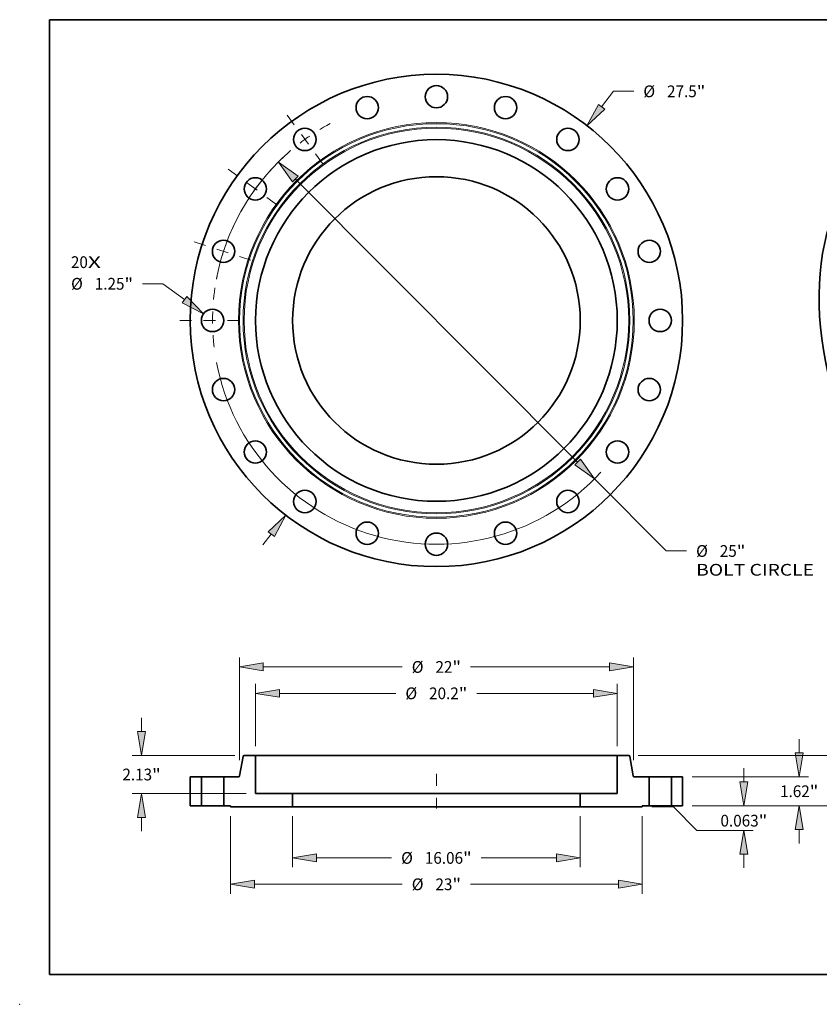
# Model space of a CAD drawing. Extents: x 0 to 10.8, y 0 to 8.3.
# Drawn here: x 0 to 6.7, y 0 to 8.3 of the extents above; entities that cross this region are included whole.
import ezdxf
from ezdxf.enums import TextEntityAlignment as Align

# ---------------------------------------------------------------- set-up
doc = ezdxf.new("R2010")
doc.units = 0
doc.header["$MEASUREMENT"] = 0
doc.linetypes.add('DASHDOT', pattern=[18.5, 12, -3, 0.5, -3])
doc.layers.get('0').update_dxf_attribs({"lineweight": 13})
doc.layers.add('1', color=7, linetype='Continuous', lineweight=13)
doc.styles.get("Standard").update_dxf_attribs({"font": 'isocp.shx'})

# ---------------------------------------------------------------- blocks, each defined once
blk = doc.blocks.new('BLOCK7')
at = {"color": 7, "lineweight": 13, "ltscale": 0.03937}
for s, height, p, p2 in [('20', 0.6562, (-20.413, 2.929), (-19.465, 2.929)), ('X', 0.656, (-19.465, 2.929), (-18.736, 2.929))]:
    blk.add_text(s, height=height, dxfattribs=at).set_placement(p, p2, align=Align.FIT)
blk = doc.blocks.new('BLOCK8')
at = {"color": 7, "lineweight": 13, "ltscale": 0.03937}
for p, q in [((9.223, 11.935), (9.891, 12.8)), ((9.891, 12.8), (11.024, 12.8))]:
    blk.add_line(p, q, dxfattribs=at)
at = {"color": 7, "lineweight": 13, "ltscale": 0.019161}
blk.add_line((-9.691, -12.542), (-9.223, -11.935), dxfattribs=at)
at = {"color": 7, "lineweight": 13, "ltscale": 0.03937}
for points in [[(9.047, 12.071), (8.407, 10.88), (9.398, 11.799)], [(-9.047, -12.071), (-8.407, -10.88), (-9.398, -11.799)]]:
    blk.add_lwpolyline(points, close=True, dxfattribs=at)
for points in [[(9.047, 12.071), (8.407, 10.88), (9.047, 12.071), (9.398, 11.799)], [(-9.047, -12.071), (-8.407, -10.88), (-9.047, -12.071), (-9.398, -11.799)]]:
    blk.add_solid(points, dxfattribs=at)
for s, height, p, p2 in [('%%c', 0.6562, (11.557, 12.472), (12.214, 12.472)), ('27.5', 0.6562, (12.88, 12.472), (14.54, 12.472)), ('"', 0.656, (14.54, 12.472), (15.021, 12.472))]:
    blk.add_text(s, height=height, dxfattribs=at).set_placement(p, p2, align=Align.FIT)
blk = doc.blocks.new('BLOCK9')
at = {"color": 7, "lineweight": 13, "ltscale": 0.03937}
for p, q in [((-15.272, 2.049), (-16.405, 2.049)), ((-14.075, 1.164), (-15.272, 2.049))]:
    blk.add_line(p, q, dxfattribs=at)
blk.add_lwpolyline([(-14.207, 0.985), (-13.003, 0.372), (-13.943, 1.343)], close=True, dxfattribs=at)
blk.add_solid([(-14.207, 0.985), (-13.003, 0.372), (-14.207, 0.985), (-13.943, 1.343)], dxfattribs=at)
for s, height, p, p2 in [('%%c', 0.6562, (-20.402, 1.721), (-19.746, 1.721)), ('1.25', 0.6562, (-19.079, 1.721), (-17.42, 1.721)), ('"', 0.656, (-17.42, 1.721), (-16.938, 1.721))]:
    blk.add_text(s, height=height, dxfattribs=at).set_placement(p, p2, align=Align.FIT)
blk = doc.blocks.new('BLOCK10')
at = {"color": 7, "lineweight": 13, "ltscale": 0.03937}
for p, q in [((-7.884, 7.908), (7.884, -7.908)), ((8.825, -8.852), (12.837, -12.877)), ((12.837, -12.877), (13.971, -12.877))]:
    blk.add_line(p, q, dxfattribs=at)
for points in [[(-7.726, 8.065), (-8.825, 8.852), (-8.041, 7.751)], [(7.726, -8.065), (8.825, -8.852), (8.041, -7.751)]]:
    blk.add_lwpolyline(points, close=True, dxfattribs=at)
for start, end in [(132.5056, 169.1738), (190.8262, 317.3178)]:
    blk.add_arc((0, 0), 12.5, start, end, dxfattribs=at)
for points in [[(-7.726, 8.065), (-8.825, 8.852), (-7.726, 8.065), (-8.041, 7.751)], [(7.726, -8.065), (8.825, -8.852), (7.726, -8.065), (8.041, -7.751)]]:
    blk.add_solid(points, dxfattribs=at)
for s, height, p, p2 in [('%%c', 0.6562, (14.504, -13.205), (15.16, -13.205)), ('25', 0.6562, (15.827, -13.205), (16.775, -13.205)), ('"', 0.656, (16.775, -13.205), (17.256, -13.205)), ('BOLT CIRCLE', 0.65617, (14.504, -14.255), (21.092, -14.255))]:
    blk.add_text(s, height=height, dxfattribs=at).set_placement(p, p2, align=Align.FIT)
blk = doc.blocks.new('BLOCK11')
at = {"color": 7, "linetype": 'DASHDOT', "lineweight": 13, "ltscale": 0.03937}
blk.add_line((-14.337, 0), (-10.663, 0), dxfattribs=at)
blk.add_arc((0, 0), 12.5, 171.5799, 188.4201, dxfattribs=at)
blk = doc.blocks.new('BLOCK12')
at = {"color": 7, "linetype": 'DASHDOT', "lineweight": 13, "ltscale": 0.03937}
blk.add_line((-13.532, 4.397), (-10.245, 3.329), dxfattribs=at)
blk.add_arc((0, 0), 12.5, 154.0786, 169.9214, dxfattribs=at)
blk = doc.blocks.new('BLOCK13')
at = {"color": 7, "linetype": 'DASHDOT', "lineweight": 13, "ltscale": 0.03937}
blk.add_line((-11.624, 8.445), (-8.601, 6.249), dxfattribs=at)
blk.add_arc((0, 0), 12.5, 135.4374, 152.5625, dxfattribs=at)
blk = doc.blocks.new('BLOCK14')
at = {"color": 7, "linetype": 'DASHDOT', "lineweight": 13, "ltscale": 0.03937}
blk.add_line((-8.327, 11.461), (-6.368, 8.765), dxfattribs=at)
blk.add_arc((0, 0), 12.5, 118.3635, 133.6365, dxfattribs=at)
blk = doc.blocks.new('BLOCK15')
at = {"color": 7, "lineweight": 13, "ltscale": 0.03937}
for p, q in [((-8.031, -0.587), (-8.031, -3.438)), ((8.031, -0.587), (8.031, -3.438)), ((-6.698, -2.913), (-2.502, -2.913)), ((2.502, -2.913), (6.698, -2.913))]:
    blk.add_line(p, q, dxfattribs=at)
for points in [[(-6.698, -2.691), (-8.031, -2.913), (-6.698, -3.135)], [(6.698, -3.135), (8.031, -2.913), (6.698, -2.691)]]:
    blk.add_lwpolyline(points, close=True, dxfattribs=at)
for points in [[(-6.698, -2.691), (-8.031, -2.913), (-6.698, -2.691), (-6.698, -3.135)], [(6.698, -3.135), (8.031, -2.913), (6.698, -3.135), (6.698, -2.691)]]:
    blk.add_solid(points, dxfattribs=at)
for s, height, p, p2 in [('%%c', 0.6562, (-1.969, -3.241), (-1.313, -3.241)), ('16.06', 0.6562, (-0.646, -3.241), (1.488, -3.241)), ('"', 0.656, (1.488, -3.241), (1.969, -3.241))]:
    blk.add_text(s, height=height, dxfattribs=at).set_placement(p, p2, align=Align.FIT)
blk = doc.blocks.new('BLOCK16')
at = {"color": 7, "lineweight": 13, "ltscale": 0.03937}
for p, q in [((-10.1, 3.335), (-10.1, 6.805)), ((10.1, 3.335), (10.1, 6.805)), ((-8.767, 6.28), (-2.265, 6.28)), ((2.265, 6.28), (8.767, 6.28))]:
    blk.add_line(p, q, dxfattribs=at)
for points in [[(-8.767, 6.502), (-10.1, 6.28), (-8.767, 6.058)], [(8.767, 6.058), (10.1, 6.28), (8.767, 6.502)]]:
    blk.add_lwpolyline(points, close=True, dxfattribs=at)
for points in [[(-8.767, 6.502), (-10.1, 6.28), (-8.767, 6.502), (-8.767, 6.058)], [(8.767, 6.058), (10.1, 6.28), (8.767, 6.058), (8.767, 6.502)]]:
    blk.add_solid(points, dxfattribs=at)
for s, height, p, p2 in [('%%c', 0.6562, (-1.732, 5.952), (-1.076, 5.952)), ('20.2', 0.6562, (-0.409, 5.952), (1.251, 5.952)), ('"', 0.656, (1.251, 5.952), (1.732, 5.952))]:
    blk.add_text(s, height=height, dxfattribs=at).set_placement(p, p2, align=Align.FIT)
blk = doc.blocks.new('BLOCK17')
at = {"color": 7, "lineweight": 13, "ltscale": 0.03937}
for p, q in [((-11.5, -0.587), (-11.5, -4.912)), ((11.5, -0.587), (11.5, -4.912)), ((-10.167, -4.387), (-1.909, -4.387)), ((1.909, -4.387), (10.167, -4.387))]:
    blk.add_line(p, q, dxfattribs=at)
for points in [[(-10.167, -4.165), (-11.5, -4.387), (-10.167, -4.609)], [(10.167, -4.609), (11.5, -4.387), (10.167, -4.165)]]:
    blk.add_lwpolyline(points, close=True, dxfattribs=at)
for points in [[(-10.167, -4.165), (-11.5, -4.387), (-10.167, -4.165), (-10.167, -4.609)], [(10.167, -4.609), (11.5, -4.387), (10.167, -4.609), (10.167, -4.165)]]:
    blk.add_solid(points, dxfattribs=at)
for s, height, p, p2 in [('%%c', 0.6562, (-1.376, -4.715), (-0.72, -4.715)), ('23', 0.6562, (-0.053, -4.715), (0.895, -4.715)), ('"', 0.656, (0.895, -4.715), (1.376, -4.715))]:
    blk.add_text(s, height=height, dxfattribs=at).set_placement(p, p2, align=Align.FIT)
blk = doc.blocks.new('BLOCK18')
at = {"color": 7, "lineweight": 13, "ltscale": 0.019161}
for p, q in [((-16.466, 4.143), (-16.466, 4.91)), ((-16.466, -1.42), (-16.466, -0.653))]:
    blk.add_line(p, q, dxfattribs=at)
at = {"color": 7, "lineweight": 13, "ltscale": 0.03937}
for p, q in [((-11.265, 2.81), (-16.991, 2.81)), ((-10.625, 0.68), (-16.991, 0.68))]:
    blk.add_line(p, q, dxfattribs=at)
for points in [[(-16.688, 4.143), (-16.466, 2.81), (-16.243, 4.143)], [(-16.243, -0.653), (-16.466, 0.68), (-16.688, -0.653)]]:
    blk.add_lwpolyline(points, close=True, dxfattribs=at)
for points in [[(-16.688, 4.143), (-16.466, 2.81), (-16.688, 4.143), (-16.243, 4.143)], [(-16.243, -0.653), (-16.466, 0.68), (-16.243, -0.653), (-16.688, -0.653)]]:
    blk.add_solid(points, dxfattribs=at)
for s, height, p, p2 in [('2.13', 0.6562, (-17.536, 1.417), (-15.877, 1.417)), ('"', 0.656, (-15.877, 1.417), (-15.395, 1.417))]:
    blk.add_text(s, height=height, dxfattribs=at).set_placement(p, p2, align=Align.FIT)
blk = doc.blocks.new('BLOCK19')
at = {"color": 7, "lineweight": 13, "ltscale": 0.03937}
for p, q in [((-11, 2.549), (-11, 8.279)), ((11, 2.549), (11, 8.279)), ((-9.667, 7.754), (-1.909, 7.754)), ((1.909, 7.754), (9.667, 7.754))]:
    blk.add_line(p, q, dxfattribs=at)
for points in [[(-9.667, 7.976), (-11, 7.754), (-9.667, 7.531)], [(9.667, 7.531), (11, 7.754), (9.667, 7.976)]]:
    blk.add_lwpolyline(points, close=True, dxfattribs=at)
for points in [[(-9.667, 7.976), (-11, 7.754), (-9.667, 7.976), (-9.667, 7.531)], [(9.667, 7.531), (11, 7.754), (9.667, 7.531), (9.667, 7.976)]]:
    blk.add_solid(points, dxfattribs=at)
for s, height, p, p2 in [('%%c', 0.6562, (-1.376, 7.426), (-0.72, 7.426)), ('22', 0.6562, (-0.053, 7.426), (0.895, 7.426)), ('"', 0.656, (0.895, 7.426), (1.376, 7.426))]:
    blk.add_text(s, height=height, dxfattribs=at).set_placement(p, p2, align=Align.FIT)
blk = doc.blocks.new('BLOCK20')
at = {"color": 7, "lineweight": 13, "ltscale": 0.019161}
for p, q in [((17.172, 1.333), (17.172, 2.1)), ((17.172, -3.475), (17.172, -2.708))]:
    blk.add_line(p, q, dxfattribs=at)
at = {"color": 7, "lineweight": 13, "ltscale": 0.03937}
for p, q in [((14.275, 0), (17.697, 0)), ((12.025, -0.062), (13.235, -0.062)), ((13.235, -0.062), (14.548, -1.375)), ((14.548, -1.375), (17.697, -1.375))]:
    blk.add_line(p, q, dxfattribs=at)
for points in [[(16.95, 1.333), (17.172, 0), (17.394, 1.333)], [(17.394, -2.708), (17.172, -1.375), (16.95, -2.708)]]:
    blk.add_lwpolyline(points, close=True, dxfattribs=at)
for points in [[(16.95, 1.333), (17.172, 0), (16.95, 1.333), (17.394, 1.333)], [(17.394, -2.708), (17.172, -1.375), (17.394, -2.708), (16.95, -2.708)]]:
    blk.add_solid(points, dxfattribs=at)
for s, height, p, p2 in [('0.063', 0.6562, (15.865, -1.161), (17.998, -1.161)), ('"', 0.656, (17.998, -1.161), (18.48, -1.161))]:
    blk.add_text(s, height=height, dxfattribs=at).set_placement(p, p2, align=Align.FIT)
blk = doc.blocks.new('BLOCK21')
at = {"color": 7, "lineweight": 13, "ltscale": 0.019161}
for p, q in [((20.262, 2.953), (20.262, 3.72)), ((20.262, -2.1), (20.262, -1.333))]:
    blk.add_line(p, q, dxfattribs=at)
at = {"color": 7, "lineweight": 13, "ltscale": 0.03937}
for p, q in [((14.275, 1.62), (20.787, 1.62)), ((14.275, 0), (20.787, 0))]:
    blk.add_line(p, q, dxfattribs=at)
for points in [[(20.04, 2.953), (20.262, 1.62), (20.484, 2.953)], [(20.484, -1.333), (20.262, 0), (20.04, -1.333)]]:
    blk.add_lwpolyline(points, close=True, dxfattribs=at)
for points in [[(20.04, 2.953), (20.262, 1.62), (20.04, 2.953), (20.484, 2.953)], [(20.484, -1.333), (20.262, 0), (20.484, -1.333), (20.04, -1.333)]]:
    blk.add_solid(points, dxfattribs=at)
for s, height, p, p2 in [('1.62', 0.6562, (19.192, 0.482), (20.851, 0.482)), ('"', 0.656, (20.851, 0.482), (21.332, 0.482))]:
    blk.add_text(s, height=height, dxfattribs=at).set_placement(p, p2, align=Align.FIT)
blk = doc.blocks.new('BLOCK22')
at = {"color": 7, "lineweight": 13, "ltscale": 0.019161}
for p, q in [((23.492, 4.143), (23.492, 4.91)), ((23.492, -2.1), (23.492, -1.333))]:
    blk.add_line(p, q, dxfattribs=at)
at = {"color": 7, "lineweight": 13, "ltscale": 0.03937}
for p, q in [((11.265, 2.81), (24.017, 2.81)), ((14.275, 0), (24.017, 0))]:
    blk.add_line(p, q, dxfattribs=at)
for points in [[(23.27, 4.143), (23.492, 2.81), (23.715, 4.143)], [(23.715, -1.333), (23.492, 0), (23.27, -1.333)]]:
    blk.add_lwpolyline(points, close=True, dxfattribs=at)
for points in [[(23.27, 4.143), (23.492, 2.81), (23.27, 4.143), (23.715, 4.143)], [(23.715, -1.333), (23.492, 0), (23.715, -1.333), (23.27, -1.333)]]:
    blk.add_solid(points, dxfattribs=at)
for s, height, p, p2 in [('2.81', 0.6562, (22.422, 1.077), (24.082, 1.077)), ('"', 0.656, (24.082, 1.077), (24.563, 1.077))]:
    blk.add_text(s, height=height, dxfattribs=at).set_placement(p, p2, align=Align.FIT)
blk = doc.blocks.new('BLOCK23')
at = {"color": 7, "lineweight": 5, "ltscale": 0.015625}
for p, q in [((13.125, 1.62), (13.75, 1.62)), ((13.75, 0), (13.125, 0))]:
    blk.add_line(p, q, dxfattribs=at)
at = {"color": 7, "lineweight": 5, "ltscale": 0.03937}
for p, q in [((13.125, 0), (13.125, 1.62)), ((13.75, 1.62), (13.75, 0))]:
    blk.add_line(p, q, dxfattribs=at)
blk = doc.blocks.new('BLOCK24')
at = {"color": 7, "lineweight": 5, "ltscale": 0.03937}
for p, q in [((-10.991, 1.67), (-10.799, 2.76)), ((-10.1, 2.81), (-10.1, 0.68)), ((-11.875, 0), (-11.875, 1.62)), ((-11.875, 1.62), (-11.05, 1.62)), ((-10.1, 0.68), (-8.031, 0.68)), ((-8.031, -0.062), (-11.5, -0.062))]:
    blk.add_line(p, q, dxfattribs=at)
at = {"color": 7, "lineweight": 5, "ltscale": 0.000110206}
blk.add_line((-10.799, 2.76), (-10.798, 2.765), dxfattribs=at)
at = {"color": 7, "lineweight": 5, "ltscale": 0.000110208}
for p, q in [((-10.798, 2.765), (-10.797, 2.769)), ((-10.993, 1.661), (-10.992, 1.665)), ((-11.007, 1.639), (-11.004, 1.642)), ((-11.001, 1.645), (-10.999, 1.649))]:
    blk.add_line(p, q, dxfattribs=at)
at = {"color": 7, "lineweight": 5, "ltscale": 0.000110199}
for p, q in [((-10.797, 2.769), (-10.795, 2.773)), ((-10.995, 1.657), (-10.993, 1.661))]:
    blk.add_line(p, q, dxfattribs=at)
at = {"color": 7, "lineweight": 5, "ltscale": 0.000110212}
blk.add_line((-10.795, 2.773), (-10.793, 2.777), dxfattribs=at)
at = {"color": 7, "lineweight": 5, "ltscale": 0.000110191}
blk.add_line((-10.793, 2.777), (-10.791, 2.781), dxfattribs=at)
at = {"color": 7, "lineweight": 5, "ltscale": 0.000110214}
for p, q in [((-10.791, 2.781), (-10.789, 2.785)), ((-10.749, 2.809), (-10.744, 2.81)), ((-11.046, 1.62), (-11.042, 1.621)), ((-11.021, 1.628), (-11.017, 1.63)), ((-11.013, 1.633), (-11.01, 1.635))]:
    blk.add_line(p, q, dxfattribs=at)
at = {"color": 7, "lineweight": 5, "ltscale": 0.00011021}
for p, q in [((-10.789, 2.785), (-10.786, 2.788)), ((-11.004, 1.642), (-11.001, 1.645))]:
    blk.add_line(p, q, dxfattribs=at)
at = {"color": 7, "lineweight": 5, "ltscale": 0.000110205}
blk.add_line((-10.786, 2.788), (-10.783, 2.791), dxfattribs=at)
at = {"color": 7, "lineweight": 5, "ltscale": 0.000110211}
for p, q in [((-10.783, 2.791), (-10.78, 2.795)), ((-11.01, 1.635), (-11.007, 1.639))]:
    blk.add_line(p, q, dxfattribs=at)
at = {"color": 7, "lineweight": 5, "ltscale": 0.000110217}
blk.add_line((-10.78, 2.795), (-10.777, 2.797), dxfattribs=at)
at = {"color": 7, "lineweight": 5, "ltscale": 0.000110203}
for p, q in [((-10.777, 2.797), (-10.773, 2.8)), ((-11.017, 1.63), (-11.013, 1.633))]:
    blk.add_line(p, q, dxfattribs=at)
at = {"color": 7, "lineweight": 5, "ltscale": 0.000110186}
blk.add_line((-10.773, 2.8), (-10.769, 2.802), dxfattribs=at)
at = {"color": 7, "lineweight": 5, "ltscale": 0.000110225}
for p, q in [((-10.769, 2.802), (-10.765, 2.804)), ((-10.757, 2.807), (-10.753, 2.809))]:
    blk.add_line(p, q, dxfattribs=at)
at = {"color": 7, "lineweight": 5, "ltscale": 0.000110194}
for p, q in [((-10.765, 2.804), (-10.761, 2.806)), ((-10.999, 1.649), (-10.997, 1.653))]:
    blk.add_line(p, q, dxfattribs=at)
at = {"color": 7, "lineweight": 5, "ltscale": 0.000110202}
for p, q in [((-10.761, 2.806), (-10.757, 2.807)), ((-10.992, 1.665), (-10.991, 1.67))]:
    blk.add_line(p, q, dxfattribs=at)
at = {"color": 7, "lineweight": 5, "ltscale": 0.000110198}
for p, q in [((-10.753, 2.809), (-10.749, 2.809)), ((-11.042, 1.621), (-11.037, 1.621))]:
    blk.add_line(p, q, dxfattribs=at)
at = {"color": 7, "lineweight": 5, "ltscale": 0.00011019}
blk.add_line((-10.744, 2.81), (-10.74, 2.81), dxfattribs=at)
at = {"color": 7, "lineweight": 5, "ltscale": 0.015996}
blk.add_line((-10.74, 2.81), (-10.1, 2.81), dxfattribs=at)
at = {"color": 7, "lineweight": 5, "ltscale": 0.000110216}
blk.add_line((-10.997, 1.653), (-10.995, 1.657), dxfattribs=at)
at = {"color": 7, "lineweight": 5, "ltscale": 0.00011022}
blk.add_line((-11.05, 1.62), (-11.046, 1.62), dxfattribs=at)
at = {"color": 7, "lineweight": 5, "ltscale": 0.000110197}
blk.add_line((-11.037, 1.621), (-11.033, 1.623), dxfattribs=at)
at = {"color": 7, "lineweight": 5, "ltscale": 0.000110229}
blk.add_line((-11.033, 1.623), (-11.029, 1.624), dxfattribs=at)
at = {"color": 7, "lineweight": 5, "ltscale": 0.000110195}
blk.add_line((-11.029, 1.624), (-11.025, 1.626), dxfattribs=at)
at = {"color": 7, "lineweight": 5, "ltscale": 0.000110196}
blk.add_line((-11.025, 1.626), (-11.021, 1.628), dxfattribs=at)
at = {"color": 7, "lineweight": 5, "ltscale": 0.018562}
blk.add_line((-8.031, 0.68), (-8.031, -0.062), dxfattribs=at)
at = {"color": 7, "lineweight": 5, "ltscale": 0.009375}
blk.add_line((-11.5, 0), (-11.875, 0), dxfattribs=at)
at = {"color": 7, "lineweight": 5, "ltscale": 0.001562}
blk.add_line((-11.5, -0.062), (-11.5, 0), dxfattribs=at)
blk = doc.blocks.new('BLOCK25')
at = {"color": 7, "lineweight": 5, "ltscale": 0.015996}
blk.add_line((10.1, 2.81), (10.74, 2.81), dxfattribs=at)
at = {"color": 7, "lineweight": 5, "ltscale": 0.03937}
for p, q in [((10.1, 0.68), (10.1, 2.81)), ((10.799, 2.76), (10.991, 1.67)), ((11.05, 1.62), (11.875, 1.62)), ((11.875, 1.62), (11.875, 0)), ((8.031, 0.68), (10.1, 0.68)), ((11.5, -0.062), (8.031, -0.062))]:
    blk.add_line(p, q, dxfattribs=at)
at = {"color": 7, "lineweight": 5, "ltscale": 0.00011019}
blk.add_line((10.74, 2.81), (10.744, 2.81), dxfattribs=at)
at = {"color": 7, "lineweight": 5, "ltscale": 0.000110214}
for p, q in [((10.744, 2.81), (10.749, 2.809)), ((10.789, 2.785), (10.791, 2.781)), ((11.01, 1.635), (11.013, 1.633)), ((11.017, 1.63), (11.021, 1.628)), ((11.042, 1.621), (11.046, 1.62))]:
    blk.add_line(p, q, dxfattribs=at)
at = {"color": 7, "lineweight": 5, "ltscale": 0.000110198}
for p, q in [((10.749, 2.809), (10.753, 2.809)), ((11.037, 1.621), (11.042, 1.621))]:
    blk.add_line(p, q, dxfattribs=at)
at = {"color": 7, "lineweight": 5, "ltscale": 0.000110225}
for p, q in [((10.753, 2.809), (10.757, 2.807)), ((10.765, 2.804), (10.769, 2.802))]:
    blk.add_line(p, q, dxfattribs=at)
at = {"color": 7, "lineweight": 5, "ltscale": 0.000110202}
for p, q in [((10.757, 2.807), (10.761, 2.806)), ((10.991, 1.67), (10.992, 1.665))]:
    blk.add_line(p, q, dxfattribs=at)
at = {"color": 7, "lineweight": 5, "ltscale": 0.000110194}
for p, q in [((10.761, 2.806), (10.765, 2.804)), ((10.997, 1.653), (10.999, 1.649))]:
    blk.add_line(p, q, dxfattribs=at)
at = {"color": 7, "lineweight": 5, "ltscale": 0.000110186}
blk.add_line((10.769, 2.802), (10.773, 2.8), dxfattribs=at)
at = {"color": 7, "lineweight": 5, "ltscale": 0.000110203}
for p, q in [((10.773, 2.8), (10.777, 2.797)), ((11.013, 1.633), (11.017, 1.63))]:
    blk.add_line(p, q, dxfattribs=at)
at = {"color": 7, "lineweight": 5, "ltscale": 0.000110217}
blk.add_line((10.777, 2.797), (10.78, 2.795), dxfattribs=at)
at = {"color": 7, "lineweight": 5, "ltscale": 0.000110211}
for p, q in [((10.78, 2.795), (10.783, 2.791)), ((11.007, 1.639), (11.01, 1.635))]:
    blk.add_line(p, q, dxfattribs=at)
at = {"color": 7, "lineweight": 5, "ltscale": 0.000110205}
blk.add_line((10.783, 2.791), (10.786, 2.788), dxfattribs=at)
at = {"color": 7, "lineweight": 5, "ltscale": 0.00011021}
for p, q in [((10.786, 2.788), (10.789, 2.785)), ((11.001, 1.645), (11.004, 1.642))]:
    blk.add_line(p, q, dxfattribs=at)
at = {"color": 7, "lineweight": 5, "ltscale": 0.000110191}
blk.add_line((10.791, 2.781), (10.793, 2.777), dxfattribs=at)
at = {"color": 7, "lineweight": 5, "ltscale": 0.000110212}
blk.add_line((10.793, 2.777), (10.795, 2.773), dxfattribs=at)
at = {"color": 7, "lineweight": 5, "ltscale": 0.000110199}
for p, q in [((10.795, 2.773), (10.797, 2.769)), ((10.993, 1.661), (10.995, 1.657))]:
    blk.add_line(p, q, dxfattribs=at)
at = {"color": 7, "lineweight": 5, "ltscale": 0.000110208}
for p, q in [((10.797, 2.769), (10.798, 2.765)), ((10.992, 1.665), (10.993, 1.661)), ((10.999, 1.649), (11.001, 1.645)), ((11.004, 1.642), (11.007, 1.639))]:
    blk.add_line(p, q, dxfattribs=at)
at = {"color": 7, "lineweight": 5, "ltscale": 0.000110206}
blk.add_line((10.798, 2.765), (10.799, 2.76), dxfattribs=at)
at = {"color": 7, "lineweight": 5, "ltscale": 0.000110216}
blk.add_line((10.995, 1.657), (10.997, 1.653), dxfattribs=at)
at = {"color": 7, "lineweight": 5, "ltscale": 0.000110196}
blk.add_line((11.021, 1.628), (11.025, 1.626), dxfattribs=at)
at = {"color": 7, "lineweight": 5, "ltscale": 0.000110195}
blk.add_line((11.025, 1.626), (11.029, 1.624), dxfattribs=at)
at = {"color": 7, "lineweight": 5, "ltscale": 0.000110229}
blk.add_line((11.029, 1.624), (11.033, 1.623), dxfattribs=at)
at = {"color": 7, "lineweight": 5, "ltscale": 0.000110197}
blk.add_line((11.033, 1.623), (11.037, 1.621), dxfattribs=at)
at = {"color": 7, "lineweight": 5, "ltscale": 0.00011022}
blk.add_line((11.046, 1.62), (11.05, 1.62), dxfattribs=at)
at = {"color": 7, "lineweight": 5, "ltscale": 0.018562}
blk.add_line((8.031, -0.062), (8.031, 0.68), dxfattribs=at)
at = {"color": 7, "lineweight": 5, "ltscale": 0.009375}
blk.add_line((11.875, 0), (11.5, 0), dxfattribs=at)
at = {"color": 7, "lineweight": 5, "ltscale": 0.001562}
blk.add_line((11.5, 0), (11.5, -0.062), dxfattribs=at)
blk = doc.blocks.new('BLOCK26')
at = {"color": 7, "lineweight": 5, "ltscale": 0.03937}
for p, q in [((-13.75, 0), (-13.75, 1.62)), ((-13.125, 1.62), (-13.125, 0))]:
    blk.add_line(p, q, dxfattribs=at)
at = {"color": 7, "lineweight": 5, "ltscale": 0.015625}
for p, q in [((-13.75, 1.62), (-13.125, 1.62)), ((-13.125, 0), (-13.75, 0))]:
    blk.add_line(p, q, dxfattribs=at)

msp = doc.modelspace()

# ---------------------------------------------------------------- linework, layer by layer
at = {"color": 7, "lineweight": 35, "ltscale": 0.004154}
for p, q in [((1.871, 2.0777), (1.8422, 1.914)), ((5.1107, 2.0777), (5.1395, 1.914))]:
    msp.add_line(p, q, dxfattribs=at)
at = {"color": 7, "lineweight": 35, "ltscale": 0.002399}
for p, q in [((1.9758, 2.0851), (1.8799, 2.0851)), ((5.1018, 2.0851), (5.0058, 2.0851))]:
    msp.add_line(p, q, dxfattribs=at)
at = {"color": 7, "lineweight": 35, "ltscale": 0.004637}
msp.add_line((1.9758, 2.0851), (2.1613, 2.0851), dxfattribs=at)
at = {"color": 7, "lineweight": 35, "ltscale": 0.007988}
for p, q in [((1.9758, 2.0851), (1.9758, 1.7656)), ((5.0058, 2.0851), (5.0058, 1.7656))]:
    msp.add_line(p, q, dxfattribs=at)
at = {"color": 7, "lineweight": 35, "ltscale": 0.03937}
for p, q in [((2.1613, 2.0851), (5.0058, 2.0851)), ((2.2862, 1.7656), (4.0684, 1.7656)), ((2.2862, 1.6542), (4.0684, 1.6542))]:
    msp.add_line(p, q, dxfattribs=at)
at = {"color": 7, "lineweight": 35, "ltscale": 0.002344}
for p, q in [((1.5221, 1.9066), (1.4283, 1.9066)), ((5.5533, 1.9066), (5.4596, 1.9066)), ((1.5221, 1.6636), (1.4283, 1.6636)), ((5.5533, 1.6636), (5.4596, 1.6636))]:
    msp.add_line(p, q, dxfattribs=at)
at = {"color": 7, "lineweight": 35, "ltscale": 0.006075}
for p, q in [((1.4283, 1.9066), (1.4283, 1.6636)), ((1.5221, 1.9066), (1.5221, 1.6636)), ((1.7096, 1.9066), (1.7096, 1.6636)), ((5.2721, 1.9066), (5.2721, 1.6636)), ((5.4596, 1.9066), (5.4596, 1.6636)), ((5.5533, 1.9066), (5.5533, 1.6636))]:
    msp.add_line(p, q, dxfattribs=at)
at = {"color": 7, "lineweight": 35, "ltscale": 0.000286916}
for p, q in [((1.5221, 1.9066), (1.5336, 1.9066)), ((5.2721, 1.9066), (5.2836, 1.9066)), ((1.5221, 1.6636), (1.5336, 1.6636)), ((5.2721, 1.6636), (5.2836, 1.6636))]:
    msp.add_line(p, q, dxfattribs=at)
at = {"color": 7, "lineweight": 35, "ltscale": 0.004401}
for p, q in [((1.5336, 1.9066), (1.7096, 1.9066)), ((5.2836, 1.9066), (5.4596, 1.9066)), ((1.5336, 1.6636), (1.7096, 1.6636)), ((5.2836, 1.6636), (5.4596, 1.6636))]:
    msp.add_line(p, q, dxfattribs=at)
at = {"color": 7, "lineweight": 35, "ltscale": 0.003092}
for p, q in [((1.8333, 1.9066), (1.7096, 1.9066)), ((5.2721, 1.9066), (5.1484, 1.9066))]:
    msp.add_line(p, q, dxfattribs=at)
at = {"color": 7, "linetype": 'DASHDOT', "lineweight": 13, "ltscale": 0.00729}
msp.add_line((3.4908, 1.9309), (3.4908, 1.6393), dxfattribs=at)
at = {"color": 7, "lineweight": 35, "ltscale": 0.007759}
for p, q in [((2.2862, 1.7656), (1.9758, 1.7656)), ((5.0058, 1.7656), (4.6955, 1.7656))]:
    msp.add_line(p, q, dxfattribs=at)
at = {"color": 7, "lineweight": 35, "ltscale": 0.002784}
for p, q in [((2.2862, 1.7656), (2.2862, 1.6542)), ((4.6955, 1.7656), (4.6955, 1.6542))]:
    msp.add_line(p, q, dxfattribs=at)
at = {"color": 7, "lineweight": 35, "ltscale": 0.015678}
for p, q in [((4.0684, 1.7656), (4.6955, 1.7656)), ((4.0684, 1.6542), (4.6955, 1.6542))]:
    msp.add_line(p, q, dxfattribs=at)
at = {"color": 7, "lineweight": 35, "ltscale": 0.001406}
for p, q in [((1.7658, 1.6636), (1.7096, 1.6636)), ((5.2721, 1.6636), (5.2158, 1.6636))]:
    msp.add_line(p, q, dxfattribs=at)
at = {"color": 7, "lineweight": 35, "ltscale": 0.000234375}
for p, q in [((1.7658, 1.6636), (1.7658, 1.6542)), ((5.2158, 1.6636), (5.2158, 1.6542))]:
    msp.add_line(p, q, dxfattribs=at)
at = {"color": 7, "lineweight": 35, "ltscale": 0.013009}
for p, q in [((2.2862, 1.6542), (1.7658, 1.6542)), ((5.2158, 1.6542), (4.6955, 1.6542))]:
    msp.add_line(p, q, dxfattribs=at)
at = {"color": 7, "lineweight": 35, "ltscale": 0.03937}
for points in [[(1.8799, 2.0851, 0.363969), (1.871, 2.0777)], [(5.1107, 2.0777, 0.363969), (5.1018, 2.0851)], [(1.8333, 1.9066, 0.363969), (1.8422, 1.914)], [(5.1395, 1.914, 0.363969), (5.1484, 1.9066)]]:
    msp.add_lwpolyline(points, format="xyb", dxfattribs=at)
for centre, radius in [((3.4908, 5.7298), 2.0625), ((3.4908, 7.6048), 0.0938), ((2.9114, 7.5131), 0.0938), ((4.0703, 7.5131), 0.0938), ((2.3887, 7.2467), 0.0938), ((4.5929, 7.2467), 0.0938), ((3.4908, 5.7298), 1.515), ((3.4908, 5.7298), 1.2047), ((1.9739, 6.8319), 0.0938), ((5.0078, 6.8319), 0.0938), ((1.7076, 6.3092), 0.0938), ((5.2741, 6.3092), 0.0938), ((1.6158, 5.7298), 0.0938), ((5.3658, 5.7298), 0.0938), ((1.7076, 5.1504), 0.0938), ((5.2741, 5.1504), 0.0938), ((1.9739, 4.6277), 0.0938), ((5.0078, 4.6277), 0.0938), ((2.3887, 4.2129), 0.0938), ((4.5929, 4.2129), 0.0938), ((2.9114, 3.9466), 0.0938), ((4.0703, 3.9466), 0.0938), ((3.4908, 3.8548), 0.0938)]:
    msp.add_circle(centre, radius, dxfattribs=at)
at = {"color": 7, "lineweight": 13, "ltscale": 0.03937}
for radius in [1.6576, 1.6487, 1.6198, 1.611]:
    msp.add_circle((3.4908, 5.7298), radius, dxfattribs=at)
at = {"color": 7, "lineweight": 35, "ltscale": 0.03937}
msp.add_ellipse((8.1056, 5.2738), major_axis=(0.7716, -1.9127), ratio=0.616564, start_param=3.141619, end_param=6.283211, dxfattribs=at)
at = {"color": 7, "lineweight": 5, "ltscale": 0.03937}
msp.add_point((0, 0), dxfattribs=at)
at = {"layer": '1', "color": 7, "lineweight": 35, "ltscale": 0.03937}
for p, q in [((0.25, 0.25), (0.25, 8.25)), ((0.25, 8.25), (10.75, 8.25)), ((0.25, 0.25), (10.75, 0.25))]:
    msp.add_line(p, q, dxfattribs=at)

# ---------------------------------------------------------------- block references
at = {"lineweight": 0, "xscale": 0.15, "yscale": 0.15, "zscale": 0.15}
for name, p in [('BLOCK8', (3.4908, 5.7298)), ('BLOCK14', (3.4908, 5.7298)), ('BLOCK10', (3.4908, 5.7298)), ('BLOCK13', (3.4908, 5.7298)), ('BLOCK12', (3.4908, 5.7298)), ('BLOCK7', (3.4908, 5.7298)), ('BLOCK9', (3.4908, 5.7298)), ('BLOCK11', (3.4908, 5.7298)), ('BLOCK19', (3.4908, 1.6636)), ('BLOCK16', (3.4908, 1.6636)), ('BLOCK18', (3.4908, 1.6636)), ('BLOCK22', (3.4908, 1.6636)), ('BLOCK21', (3.4908, 1.6636)), ('BLOCK24', (3.4908, 1.6636)), ('BLOCK25', (3.4908, 1.6636)), ('BLOCK26', (3.4908, 1.6636)), ('BLOCK20', (3.4908, 1.6636)), ('BLOCK23', (3.4908, 1.6636)), ('BLOCK17', (3.4908, 1.6636)), ('BLOCK15', (3.4908, 1.6636))]:
    msp.add_blockref(name, p, dxfattribs=at)

doc.saveas('drawing.dxf')
